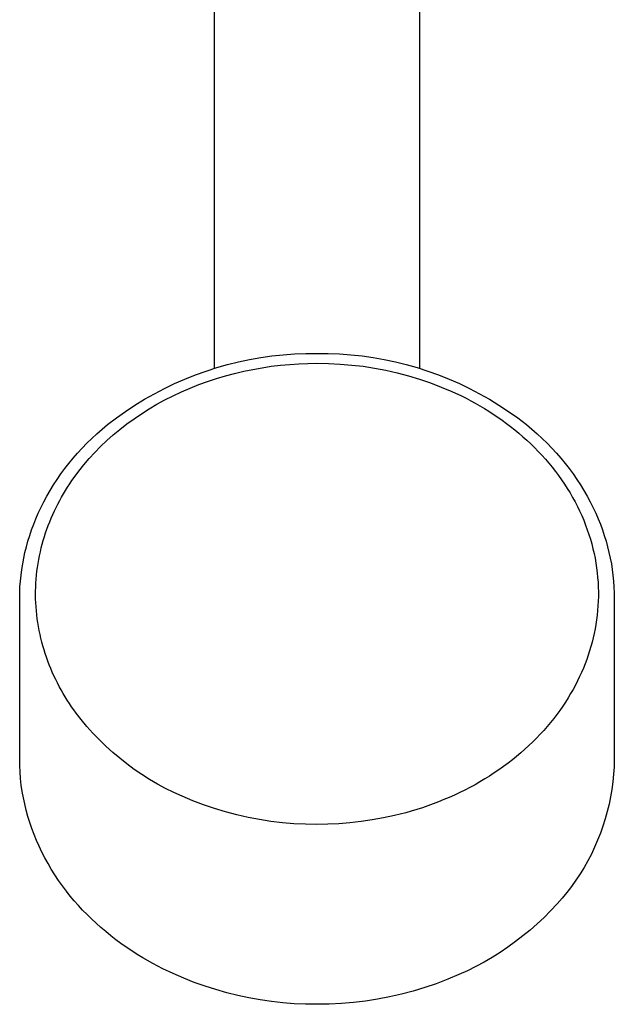
# Model space of a CAD drawing. Units: millimetres. Extents: x -300 to 213, y -1162 to 1179.
# Drawn here: x 141 to 213, y -1162 to -1042 of the extents above; entities that cross this region are included whole.
import ezdxf

# ---------------------------------------------------------------- set-up
doc = ezdxf.new("R2010")
doc.units = ezdxf.units.MM
doc.header["$MEASUREMENT"] = 0
doc.layers.add('Default', color=7, linetype='Continuous', true_color=0x000000)

msp = doc.modelspace()

# ---------------------------------------------------------------- linework, layer by layer
at = {"layer": 'Default', "color": 7, "true_color": 0xffffff}
for p, q in [((164.51, -1084.41), (164.51, -1011.6)), ((189.51, -1011.6), (189.51, -1084.41)), ((166.12, -1083.94), (167.46, -1083.61)), ((167.46, -1083.61), (168.8, -1083.32)), ((168.8, -1083.32), (170.16, -1083.08)), ((170.16, -1083.08), (171.52, -1082.89)), ((171.52, -1082.89), (172.89, -1082.74)), ((172.89, -1082.74), (174.26, -1082.64)), ((174.26, -1082.64), (175.64, -1082.59)), ((175.64, -1082.59), (177.01, -1082.58)), ((177.01, -1082.58), (178.39, -1082.59)), ((178.39, -1082.59), (179.76, -1082.64)), ((179.76, -1082.64), (181.13, -1082.74)), ((181.13, -1082.74), (182.5, -1082.89)), ((182.5, -1082.89), (183.87, -1083.08)), ((183.87, -1083.08), (185.22, -1083.32)), ((185.22, -1083.32), (186.57, -1083.61)), ((186.57, -1083.61), (187.9, -1083.94)), ((162.19, -1085.2), (163.49, -1084.73)), ((163.49, -1084.73), (164.8, -1084.31)), ((164.8, -1084.31), (166.12, -1083.94)), ((166.96, -1085.01), (168.08, -1084.75)), ((168.08, -1084.75), (169.2, -1084.52)), ((169.2, -1084.52), (170.32, -1084.32)), ((170.32, -1084.32), (171.44, -1084.15)), ((171.44, -1084.15), (172.57, -1084.01)), ((172.57, -1084.01), (173.69, -1083.91)), ((173.69, -1083.91), (174.8, -1083.84)), ((174.8, -1083.84), (175.91, -1083.79)), ((175.91, -1083.79), (177.01, -1083.78)), ((177.01, -1083.78), (178.42, -1083.8)), ((178.42, -1083.8), (179.83, -1083.87)), ((179.83, -1083.87), (181.24, -1083.99)), ((181.24, -1083.99), (182.64, -1084.15)), ((182.64, -1084.15), (184.03, -1084.37)), ((184.03, -1084.37), (185.42, -1084.63)), ((185.42, -1084.63), (186.79, -1084.95)), ((187.9, -1083.94), (189.23, -1084.31)), ((189.23, -1084.31), (190.54, -1084.73)), ((190.54, -1084.73), (191.83, -1085.2)), ((159.65, -1086.26), (160.91, -1085.7)), ((160.91, -1085.7), (162.19, -1085.2)), ((162.6, -1086.38), (163.67, -1085.99)), ((163.67, -1085.99), (164.76, -1085.63)), ((164.76, -1085.63), (165.86, -1085.3)), ((165.86, -1085.3), (166.96, -1085.01)), ((186.79, -1084.95), (188.16, -1085.31)), ((188.16, -1085.31), (189.51, -1085.71)), ((189.51, -1085.71), (190.84, -1086.17)), ((191.83, -1085.2), (193.11, -1085.7)), ((193.11, -1085.7), (194.37, -1086.26)), ((157.19, -1087.49), (158.41, -1086.85)), ((158.41, -1086.85), (159.65, -1086.26)), ((160.49, -1087.25), (161.54, -1086.8)), ((161.54, -1086.8), (162.6, -1086.38)), ((190.84, -1086.17), (192.16, -1086.67)), ((192.16, -1086.67), (193.46, -1087.22)), ((194.37, -1086.26), (195.61, -1086.85)), ((195.61, -1086.85), (196.83, -1087.49)), ((154.82, -1088.88), (155.99, -1088.16)), ((155.99, -1088.16), (157.19, -1087.49)), ((157.49, -1088.77), (158.47, -1088.24)), ((158.47, -1088.24), (159.47, -1087.73)), ((159.47, -1087.73), (160.49, -1087.25)), ((193.46, -1087.22), (194.61, -1087.76)), ((194.61, -1087.76), (195.18, -1088.04)), ((195.18, -1088.04), (195.75, -1088.34)), ((195.75, -1088.34), (196.31, -1088.64)), ((196.83, -1087.49), (198.03, -1088.16)), ((198.03, -1088.16), (199.2, -1088.88)), ((153.67, -1089.64), (154.82, -1088.88)), ((155.6, -1089.92), (156.53, -1089.33)), ((156.53, -1089.33), (157.49, -1088.77)), ((196.31, -1088.64), (196.87, -1088.96)), ((196.87, -1088.96), (197.42, -1089.29)), ((197.42, -1089.29), (197.97, -1089.63)), ((199.2, -1088.88), (200.35, -1089.64)), ((151.45, -1091.26), (152.55, -1090.43)), ((152.55, -1090.43), (153.67, -1089.64)), ((153.82, -1091.17), (154.7, -1090.53)), ((154.7, -1090.53), (155.6, -1089.92)), ((197.97, -1089.63), (198.51, -1089.98)), ((198.51, -1089.98), (199.05, -1090.34)), ((199.05, -1090.34), (199.58, -1090.71)), ((199.58, -1090.71), (200.1, -1091.1)), ((200.35, -1089.64), (201.48, -1090.43)), ((201.48, -1090.43), (202.57, -1091.26)), ((150.17, -1092.37), (150.8, -1091.81)), ((150.8, -1091.81), (151.45, -1091.26)), ((152.16, -1092.5), (152.98, -1091.83)), ((152.98, -1091.83), (153.82, -1091.17)), ((200.1, -1091.1), (200.62, -1091.49)), ((200.62, -1091.49), (201.13, -1091.89)), ((201.13, -1091.89), (201.63, -1092.3)), ((202.57, -1091.26), (203.22, -1091.81)), ((203.22, -1091.81), (203.85, -1092.37)), ((148.96, -1093.53), (149.56, -1092.94)), ((149.56, -1092.94), (150.17, -1092.37)), ((150.63, -1093.91), (151.38, -1093.2)), ((151.38, -1093.2), (152.16, -1092.5)), ((201.63, -1092.3), (202.12, -1092.73)), ((202.12, -1092.73), (202.6, -1093.16)), ((202.6, -1093.16), (203.07, -1093.6)), ((203.85, -1092.37), (204.47, -1092.94)), ((204.47, -1092.94), (205.06, -1093.53)), ((147.83, -1094.73), (148.38, -1094.12)), ((148.38, -1094.12), (148.96, -1093.53)), ((149.92, -1094.64), (150.63, -1093.91)), ((203.07, -1093.6), (203.54, -1094.06)), ((203.54, -1094.06), (203.99, -1094.52)), ((205.06, -1093.53), (205.64, -1094.12)), ((205.64, -1094.12), (206.2, -1094.73)), ((146.77, -1095.98), (147.29, -1095.35)), ((147.29, -1095.35), (147.83, -1094.73)), ((148.59, -1096.14), (149.24, -1095.38)), ((149.24, -1095.38), (149.92, -1094.64)), ((203.99, -1094.52), (204.43, -1094.99)), ((204.43, -1094.99), (204.86, -1095.47)), ((204.86, -1095.47), (205.28, -1095.95)), ((206.2, -1094.73), (206.74, -1095.35)), ((206.74, -1095.35), (207.26, -1095.98)), ((145.79, -1097.27), (146.27, -1096.62)), ((146.27, -1096.62), (146.77, -1095.98)), ((147.98, -1096.91), (148.59, -1096.14)), ((205.28, -1095.95), (205.68, -1096.45)), ((205.68, -1096.45), (206.08, -1096.95)), ((207.26, -1095.98), (207.76, -1096.62)), ((207.76, -1096.62), (208.24, -1097.27)), ((144.89, -1098.61), (145.33, -1097.94)), ((145.33, -1097.94), (145.79, -1097.27)), ((147.13, -1098.08), (147.4, -1097.69)), ((147.4, -1097.69), (147.98, -1096.91)), ((206.08, -1096.95), (206.46, -1097.46)), ((206.46, -1097.46), (206.83, -1097.98)), ((206.83, -1097.98), (207.19, -1098.51)), ((208.24, -1097.27), (208.7, -1097.94)), ((208.7, -1097.94), (209.14, -1098.61)), ((144.47, -1099.29), (144.89, -1098.61)), ((146.35, -1099.27), (146.6, -1098.87)), ((146.6, -1098.87), (146.86, -1098.47)), ((146.86, -1098.47), (147.13, -1098.08)), ((207.19, -1098.51), (207.53, -1099.04)), ((207.53, -1099.04), (207.86, -1099.58)), ((209.14, -1098.61), (209.56, -1099.29)), ((143.69, -1100.68), (144.07, -1099.98)), ((144.07, -1099.98), (144.47, -1099.29)), ((145.64, -1100.51), (145.87, -1100.09)), ((145.87, -1100.09), (146.11, -1099.68)), ((146.11, -1099.68), (146.35, -1099.27)), ((207.86, -1099.58), (208.17, -1100.12)), ((208.17, -1100.12), (208.47, -1100.67)), ((209.56, -1099.29), (209.95, -1099.98)), ((209.95, -1099.98), (210.33, -1100.68)), ((143.03, -1102.05), (143.34, -1101.39)), ((143.34, -1101.39), (143.69, -1100.68)), ((144.99, -1101.78), (145.2, -1101.35)), ((145.2, -1101.35), (145.42, -1100.93)), ((145.42, -1100.93), (145.64, -1100.51)), ((208.47, -1100.67), (208.76, -1101.22)), ((208.76, -1101.22), (209.03, -1101.78)), ((210.33, -1100.68), (210.69, -1101.39)), ((210.69, -1101.39), (211, -1102.05)), ((142.47, -1103.39), (142.74, -1102.72)), ((142.74, -1102.72), (143.03, -1102.05)), ((144.42, -1103.1), (144.6, -1102.66)), ((144.6, -1102.66), (144.79, -1102.22)), ((144.79, -1102.22), (144.99, -1101.78)), ((209.03, -1101.78), (209.29, -1102.35)), ((209.29, -1102.35), (209.53, -1102.91)), ((211, -1102.05), (211.29, -1102.72)), ((211.29, -1102.72), (211.56, -1103.39)), ((142.22, -1104.07), (142.47, -1103.39)), ((143.92, -1104.45), (144.08, -1104)), ((144.08, -1104), (144.25, -1103.55)), ((144.25, -1103.55), (144.42, -1103.1)), ((209.53, -1102.91), (209.75, -1103.49)), ((209.75, -1103.49), (209.97, -1104.06)), ((211.56, -1103.39), (211.81, -1104.07)), ((141.77, -1105.44), (141.99, -1104.75)), ((141.99, -1104.75), (142.22, -1104.07)), ((143.64, -1105.37), (143.78, -1104.91)), ((143.78, -1104.91), (143.92, -1104.45)), ((209.97, -1104.06), (210.16, -1104.64)), ((210.16, -1104.64), (210.34, -1105.22)), ((211.81, -1104.07), (212.04, -1104.75)), ((212.04, -1104.75), (212.25, -1105.44)), ((141.41, -1106.82), (141.58, -1106.13)), ((141.58, -1106.13), (141.77, -1105.44)), ((143.28, -1106.76), (143.39, -1106.29)), ((143.39, -1106.29), (143.51, -1105.83)), ((143.51, -1105.83), (143.64, -1105.37)), ((210.34, -1105.22), (210.51, -1105.8)), ((210.51, -1105.8), (210.66, -1106.38)), ((210.66, -1106.38), (210.79, -1106.97)), ((212.25, -1105.44), (212.44, -1106.13)), ((212.44, -1106.13), (212.61, -1106.82)), ((141.13, -1108.22), (141.26, -1107.52)), ((141.26, -1107.52), (141.41, -1106.82)), ((143.08, -1107.7), (143.18, -1107.23)), ((143.18, -1107.23), (143.28, -1106.76)), ((210.79, -1106.97), (210.91, -1107.55)), ((210.91, -1107.55), (211.01, -1108.14)), ((212.61, -1106.82), (212.76, -1107.52)), ((212.76, -1107.52), (212.9, -1108.22)), ((141.02, -1108.92), (141.13, -1108.22)), ((142.87, -1109.13), (142.93, -1108.65)), ((142.93, -1108.65), (143, -1108.18)), ((143, -1108.18), (143.08, -1107.7)), ((211.01, -1108.14), (211.1, -1108.72)), ((211.1, -1108.72), (211.18, -1109.31)), ((212.9, -1108.22), (213.01, -1108.92)), ((140.85, -1110.33), (140.93, -1109.62)), ((140.93, -1109.62), (141.02, -1108.92)), ((142.77, -1110.09), (142.81, -1109.61)), ((142.81, -1109.61), (142.87, -1109.13)), ((211.18, -1109.31), (211.23, -1109.89)), ((211.23, -1109.89), (211.28, -1110.47)), ((213.01, -1108.92), (213.1, -1109.62)), ((213.1, -1109.62), (213.17, -1110.33)), ((140.77, -1111.74), (140.8, -1111.04)), ((140.8, -1111.04), (140.85, -1110.33)), ((142.71, -1111.54), (142.72, -1111.05)), ((142.72, -1111.05), (142.74, -1110.57)), ((142.74, -1110.57), (142.77, -1110.09)), ((211.28, -1110.47), (211.31, -1111.05)), ((211.31, -1111.05), (211.32, -1111.63)), ((213.17, -1110.33), (213.22, -1111.04)), ((213.22, -1111.04), (213.25, -1111.74)), ((140.76, -1112.46), (140.77, -1111.74)), ((142.7, -1112.02), (142.71, -1111.54)), ((142.71, -1112.5), (142.7, -1112.02)), ((211.32, -1112.21), (211.3, -1112.78)), ((211.32, -1111.63), (211.32, -1112.21)), ((213.25, -1111.74), (213.26, -1112.46)), ((140.76, -1132.03), (140.76, -1112.46)), ((142.73, -1112.99), (142.71, -1112.5)), ((142.76, -1113.47), (142.73, -1112.99)), ((142.8, -1113.95), (142.76, -1113.47)), ((211.27, -1113.35), (211.23, -1113.92)), ((211.3, -1112.78), (211.27, -1113.35)), ((213.26, -1112.46), (213.26, -1132.03)), ((142.84, -1114.43), (142.8, -1113.95)), ((142.9, -1114.91), (142.84, -1114.43)), ((211.17, -1114.49), (211.1, -1115.05)), ((211.23, -1113.92), (211.17, -1114.49)), ((142.97, -1115.39), (142.9, -1114.91)), ((143.05, -1115.87), (142.97, -1115.39)), ((143.14, -1116.34), (143.05, -1115.87)), ((211.02, -1115.6), (210.92, -1116.15)), ((211.1, -1115.05), (211.02, -1115.6)), ((143.24, -1116.82), (143.14, -1116.34)), ((143.34, -1117.29), (143.24, -1116.82)), ((210.81, -1116.7), (210.69, -1117.24)), ((210.92, -1116.15), (210.81, -1116.7)), ((143.46, -1117.76), (143.34, -1117.29)), ((143.59, -1118.23), (143.46, -1117.76)), ((143.73, -1118.69), (143.59, -1118.23)), ((210.41, -1118.31), (210.25, -1118.83)), ((210.56, -1117.78), (210.41, -1118.31)), ((210.69, -1117.24), (210.56, -1117.78)), ((143.87, -1119.15), (143.73, -1118.69)), ((144.03, -1119.61), (143.87, -1119.15)), ((210.09, -1119.36), (209.9, -1119.88)), ((210.25, -1118.83), (210.09, -1119.36)), ((144.19, -1120.07), (144.03, -1119.61)), ((144.36, -1120.52), (144.19, -1120.07)), ((144.55, -1120.97), (144.36, -1120.52)), ((209.71, -1120.4), (209.5, -1120.93)), ((209.9, -1119.88), (209.71, -1120.4)), ((144.74, -1121.42), (144.55, -1120.97)), ((144.94, -1121.86), (144.74, -1121.42)), ((145.15, -1122.3), (144.94, -1121.86)), ((209.03, -1121.97), (208.78, -1122.49)), ((209.27, -1121.45), (209.03, -1121.97)), ((209.5, -1120.93), (209.27, -1121.45)), ((145.36, -1122.73), (145.15, -1122.3)), ((145.59, -1123.16), (145.36, -1122.73)), ((145.82, -1123.59), (145.59, -1123.16)), ((208.52, -1123.01), (208.24, -1123.53)), ((208.78, -1122.49), (208.52, -1123.01)), ((146.06, -1124.01), (145.82, -1123.59)), ((146.31, -1124.42), (146.06, -1124.01)), ((207.94, -1124.04), (207.63, -1124.56)), ((208.24, -1123.53), (207.94, -1124.04)), ((146.56, -1124.83), (146.31, -1124.42)), ((146.82, -1125.24), (146.56, -1124.83)), ((147.09, -1125.64), (146.82, -1125.24)), ((206.97, -1125.57), (206.62, -1126.08)), ((207.31, -1125.07), (206.97, -1125.57)), ((207.63, -1124.56), (207.31, -1125.07)), ((147.37, -1126.03), (147.09, -1125.64)), ((147.65, -1126.42), (147.37, -1126.03)), ((148.24, -1127.19), (147.65, -1126.42)), ((206.26, -1126.58), (205.88, -1127.07)), ((206.62, -1126.08), (206.26, -1126.58)), ((148.96, -1128.04), (148.24, -1127.19)), ((205.49, -1127.56), (205.08, -1128.04)), ((205.88, -1127.07), (205.49, -1127.56)), ((149.7, -1128.87), (148.96, -1128.04)), ((150.48, -1129.67), (149.7, -1128.87)), ((204.23, -1129), (203.78, -1129.46)), ((204.66, -1128.52), (204.23, -1129)), ((205.08, -1128.04), (204.66, -1128.52)), ((151.28, -1130.45), (150.48, -1129.67)), ((202.85, -1130.38), (202.36, -1130.82)), ((203.32, -1129.92), (202.85, -1130.38)), ((203.78, -1129.46), (203.32, -1129.92)), ((152.11, -1131.2), (151.28, -1130.45)), ((152.96, -1131.92), (152.11, -1131.2)), ((201.86, -1131.26), (201.35, -1131.69)), ((202.36, -1130.82), (201.86, -1131.26)), ((140.77, -1132.82), (140.76, -1132.03)), ((153.84, -1132.61), (152.96, -1131.92)), ((154.74, -1133.27), (153.84, -1132.61)), ((200.3, -1132.52), (199.75, -1132.92)), ((200.83, -1132.11), (200.3, -1132.52)), ((201.35, -1131.69), (200.83, -1132.11)), ((213.26, -1132.03), (213.24, -1132.95)), ((140.81, -1133.61), (140.77, -1132.82)), ((140.88, -1134.39), (140.81, -1133.61)), ((155.66, -1133.9), (154.74, -1133.27)), ((156.6, -1134.49), (155.66, -1133.9)), ((198.63, -1133.7), (198.06, -1134.08)), ((199.2, -1133.32), (198.63, -1133.7)), ((199.75, -1132.92), (199.2, -1133.32)), ((213.18, -1133.87), (213.09, -1134.79)), ((213.24, -1132.95), (213.18, -1133.87)), ((140.96, -1135.18), (140.88, -1134.39)), ((141.08, -1135.96), (140.96, -1135.18)), ((157.57, -1135.06), (156.6, -1134.49)), ((158.55, -1135.59), (157.57, -1135.06)), ((196.28, -1135.14), (195.66, -1135.47)), ((196.88, -1134.79), (196.28, -1135.14)), ((197.47, -1134.44), (196.88, -1134.79)), ((198.06, -1134.08), (197.47, -1134.44)), ((213.09, -1134.79), (212.96, -1135.71)), ((141.21, -1136.74), (141.08, -1135.96)), ((159.55, -1136.08), (158.55, -1135.59)), ((160.56, -1136.55), (159.55, -1136.08)), ((193.78, -1136.4), (193.14, -1136.69)), ((194.42, -1136.1), (193.78, -1136.4)), ((195.04, -1135.79), (194.42, -1136.1)), ((195.66, -1135.47), (195.04, -1135.79)), ((212.96, -1135.71), (212.81, -1136.62)), ((141.37, -1137.49), (141.21, -1136.74)), ((141.56, -1138.25), (141.37, -1137.49)), ((161.86, -1137.09), (160.56, -1136.55)), ((163.18, -1137.59), (161.86, -1137.09)), ((164.52, -1138.05), (163.18, -1137.59)), ((191.18, -1137.48), (190.52, -1137.72)), ((191.84, -1137.22), (191.18, -1137.48)), ((192.49, -1136.96), (191.84, -1137.22)), ((193.14, -1136.69), (192.49, -1136.96)), ((212.62, -1137.52), (212.4, -1138.42)), ((212.81, -1136.62), (212.62, -1137.52)), ((141.76, -1139), (141.56, -1138.25)), ((165.87, -1138.46), (164.52, -1138.05)), ((167.23, -1138.82), (165.87, -1138.46)), ((187.16, -1138.73), (186.48, -1138.9)), ((187.84, -1138.55), (187.16, -1138.73)), ((188.51, -1138.36), (187.84, -1138.55)), ((189.19, -1138.16), (188.51, -1138.36)), ((189.86, -1137.94), (189.19, -1138.16)), ((190.52, -1137.72), (189.86, -1137.94)), ((212.4, -1138.42), (212.15, -1139.31)), ((141.99, -1139.74), (141.76, -1139)), ((142.24, -1140.48), (141.99, -1139.74)), ((168.61, -1139.13), (167.23, -1138.82)), ((169.99, -1139.39), (168.61, -1139.13)), ((171.39, -1139.61), (169.99, -1139.39)), ((172.79, -1139.78), (171.39, -1139.61)), ((174.19, -1139.9), (172.79, -1139.78)), ((175.6, -1139.97), (174.19, -1139.9)), ((177.01, -1139.99), (175.6, -1139.97)), ((178.34, -1139.97), (177.01, -1139.99)), ((179.67, -1139.9), (178.34, -1139.97)), ((181.02, -1139.79), (179.67, -1139.9)), ((182.38, -1139.64), (181.02, -1139.79)), ((183.75, -1139.44), (182.38, -1139.64)), ((185.11, -1139.19), (183.75, -1139.44)), ((186.48, -1138.9), (185.11, -1139.19)), ((212.15, -1139.31), (211.88, -1140.19)), ((142.51, -1141.21), (142.24, -1140.48)), ((142.81, -1141.93), (142.51, -1141.21)), ((211.57, -1141.06), (211.23, -1141.92)), ((211.88, -1140.19), (211.57, -1141.06)), ((143.13, -1142.65), (142.81, -1141.93)), ((211.23, -1141.92), (210.86, -1142.77)), ((143.47, -1143.36), (143.13, -1142.65)), ((143.83, -1144.07), (143.47, -1143.36)), ((210.46, -1143.6), (210.03, -1144.42)), ((210.86, -1142.77), (210.46, -1143.6)), ((144.22, -1144.76), (143.83, -1144.07)), ((144.62, -1145.45), (144.22, -1144.76)), ((210.03, -1144.42), (209.57, -1145.22)), ((145.05, -1146.13), (144.62, -1145.45)), ((209.09, -1146.01), (208.58, -1146.78)), ((209.57, -1145.22), (209.09, -1146.01)), ((145.5, -1146.8), (145.05, -1146.13)), ((145.97, -1147.46), (145.5, -1146.8)), ((208.58, -1146.78), (208.04, -1147.53)), ((146.46, -1148.11), (145.97, -1147.46)), ((146.93, -1148.71), (146.46, -1148.11)), ((207.48, -1148.26), (206.89, -1148.97)), ((208.04, -1147.53), (207.48, -1148.26)), ((147.42, -1149.29), (146.93, -1148.71)), ((147.92, -1149.86), (147.42, -1149.29)), ((206.89, -1148.97), (206.28, -1149.67)), ((148.43, -1150.42), (147.92, -1149.86)), ((148.97, -1150.97), (148.43, -1150.42)), ((205.5, -1150.5), (204.69, -1151.31)), ((206.28, -1149.67), (205.5, -1150.5)), ((149.52, -1151.5), (148.97, -1150.97)), ((150.08, -1152.03), (149.52, -1151.5)), ((204.69, -1151.31), (203.86, -1152.09)), ((150.66, -1152.55), (150.08, -1152.03)), ((151.25, -1153.05), (150.66, -1152.55)), ((151.86, -1153.55), (151.25, -1153.05)), ((203, -1152.85), (202.12, -1153.57)), ((203.86, -1152.09), (203, -1152.85)), ((152.48, -1154.03), (151.86, -1153.55)), ((153.11, -1154.5), (152.48, -1154.03)), ((201.22, -1154.27), (200.29, -1154.94)), ((202.12, -1153.57), (201.22, -1154.27)), ((153.76, -1154.95), (153.11, -1154.5)), ((154.42, -1155.4), (153.76, -1154.95)), ((155.09, -1155.83), (154.42, -1155.4)), ((199.34, -1155.58), (198.37, -1156.18)), ((200.29, -1154.94), (199.34, -1155.58)), ((155.78, -1156.25), (155.09, -1155.83)), ((156.99, -1156.93), (155.78, -1156.25)), ((197.39, -1156.76), (196.38, -1157.3)), ((198.37, -1156.18), (197.39, -1156.76)), ((158.23, -1157.57), (156.99, -1156.93)), ((159.48, -1158.16), (158.23, -1157.57)), ((195.36, -1157.81), (194.32, -1158.28)), ((196.38, -1157.3), (195.36, -1157.81)), ((160.76, -1158.72), (159.48, -1158.16)), ((162.05, -1159.23), (160.76, -1158.72)), ((192.95, -1158.86), (191.56, -1159.39)), ((194.32, -1158.28), (192.95, -1158.86)), ((163.36, -1159.7), (162.05, -1159.23)), ((164.68, -1160.12), (163.36, -1159.7)), ((166.02, -1160.5), (164.68, -1160.12)), ((188.74, -1160.29), (187.3, -1160.67)), ((190.16, -1159.86), (188.74, -1160.29)), ((191.56, -1159.39), (190.16, -1159.86)), ((167.37, -1160.84), (166.02, -1160.5)), ((168.72, -1161.13), (167.37, -1160.84)), ((170.09, -1161.37), (168.72, -1161.13)), ((171.47, -1161.57), (170.09, -1161.37)), ((172.85, -1161.72), (171.47, -1161.57)), ((182.93, -1161.51), (181.46, -1161.69)), ((184.4, -1161.28), (182.93, -1161.51)), ((185.86, -1161), (184.4, -1161.28)), ((187.3, -1160.67), (185.86, -1161)), ((174.23, -1161.83), (172.85, -1161.72)), ((175.62, -1161.89), (174.23, -1161.83)), ((177.01, -1161.9), (175.62, -1161.89)), ((178.5, -1161.88), (177.01, -1161.9)), ((179.98, -1161.81), (178.5, -1161.88)), ((181.46, -1161.69), (179.98, -1161.81))]:
    msp.add_line(p, q, dxfattribs=at)

doc.saveas('drawing.dxf')
